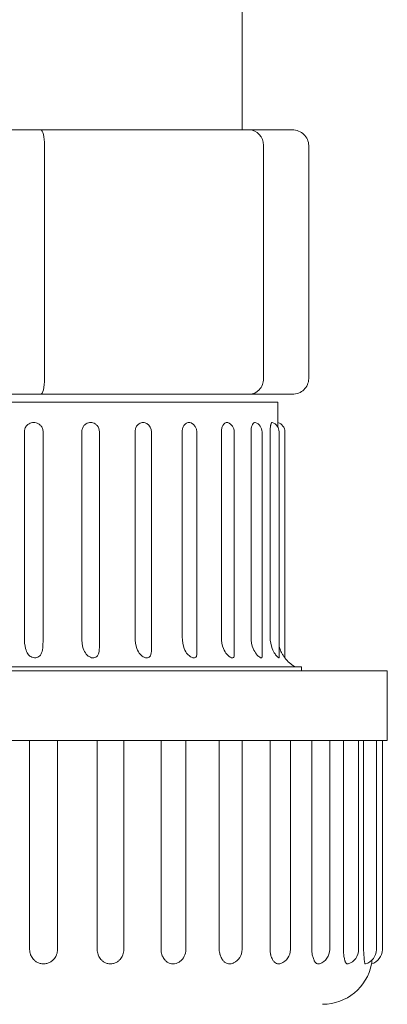
# Model space of a CAD drawing. Units: millimetres. Extents: x -18669 to 2344, y -9103 to 5756.
# Drawn here: x -6825 to -6801, y 1116 to 1179 of the extents above; entities that cross this region are included whole.
import ezdxf

# ---------------------------------------------------------------- set-up
doc = ezdxf.new("R2010")
doc.units = ezdxf.units.MM
doc.header["$LTSCALE"] = 0.02
doc.header["$MEASUREMENT"] = 0
doc.linetypes.add('AUSGEZOGEN', pattern=[0])
doc.layers.add('INOWA', color=7, linetype='AUSGEZOGEN', lineweight=15)

# ---------------------------------------------------------------- blocks, each defined once
blk = doc.blocks.new('A$Cd2b95ae9')
at = {"linetype": 'Continuous', "lineweight": 9, "ltscale": 200, "extrusion": (0, 1, 0)}
for p, q in [((2442.226, 1170.19), (2442.226, 1243.19)), ((2429.267, 1170.19), (2413.062, 1170.19)), ((2442.682, 1170.19), (2429.267, 1170.19)), ((2445.451, 1170.19), (2442.682, 1170.19)), ((2429.506, 1154.19), (2429.506, 1169.19)), ((2443.598, 1154.19), (2443.598, 1169.19)), ((2446.506, 1154.19), (2446.506, 1169.19)), ((2413.062, 1153.19), (2429.267, 1153.19)), ((2429.267, 1153.19), (2442.682, 1153.19)), ((2442.682, 1153.19), (2445.451, 1153.19)), ((2444.526, 1152.69), (2425.006, 1152.69)), ((2444.526, 1151.38), (2444.526, 1152.69)), ((2428.211, 1150.77), (2428.211, 1137.586)), ((2429.414, 1137.586), (2429.414, 1150.77)), ((2431.906, 1150.77), (2431.906, 1137.586)), ((2433.043, 1150.77), (2433.043, 1137.063)), ((2435.336, 1150.77), (2435.336, 1137.586)), ((2436.385, 1150.77), (2436.385, 1136.728)), ((2438.369, 1150.77), (2438.369, 1137.586)), ((2439.313, 1150.77), (2439.313, 1136.528)), ((2440.888, 1150.77), (2440.888, 1137.586)), ((2441.717, 1150.77), (2441.717, 1136.394)), ((2442.797, 1150.77), (2442.797, 1137.586)), ((2443.503, 1150.77), (2443.503, 1136.307)), ((2444.022, 1150.77), (2444.022, 1137.586)), ((2444.603, 1150.77), (2444.603, 1136.258)), ((2444.974, 1150.77), (2444.974, 1136.242)), ((2425.006, 1135.666), (2446.034, 1135.666)), ((2446.034, 1135.666), (2446.034, 1135.41)), ((2451.566, 1135.41), (2425.006, 1135.41)), ((2451.566, 1130.93), (2451.566, 1135.41)), ((2451.566, 1130.93), (2425.006, 1130.93)), ((2428.552, 1130.93), (2428.552, 1117.49)), ((2430.346, 1117.49), (2430.346, 1130.93)), ((2432.901, 1130.93), (2432.901, 1117.49)), ((2434.613, 1130.93), (2434.613, 1117.49)), ((2437.01, 1130.93), (2437.01, 1117.49)), ((2438.606, 1130.93), (2438.606, 1117.49)), ((2440.754, 1130.93), (2440.754, 1117.49)), ((2442.216, 1130.93), (2442.216, 1117.49)), ((2444.019, 1130.93), (2444.019, 1117.49)), ((2445.332, 1130.93), (2445.332, 1117.49)), ((2446.707, 1130.93), (2446.707, 1117.49)), ((2447.86, 1130.93), (2447.86, 1117.49)), ((2448.736, 1130.93), (2448.736, 1117.49)), ((2449.722, 1130.93), (2449.722, 1117.49)), ((2450.043, 1130.93), (2450.043, 1117.49)), ((2450.862, 1130.93), (2450.862, 1117.49)), ((2451.246, 1130.93), (2451.246, 1117.49))]:
    blk.add_line(p, q, dxfattribs=at)
at = {"linetype": 'Continuous', "lineweight": 9, "ltscale": 200, "extrusion": (0, 0, -1)}
for centre, radius, start, end in [((-2432.403, 1150.77), 0.64, 139.69986, 180), ((-2435.745, 1150.77), 0.64, 122.28728, 180), ((-2438.673, 1150.77), 0.64, 114.97342, 180), ((-2441.077, 1150.77), 0.64, 111.10131, 180), ((-2442.863, 1150.77), 0.64, 108.9319, 180), ((-2443.963, 1150.77), 0.64, 107.80737, 180), ((-2444.334, 1150.77), 0.64, 107.4576, 180), ((-2446.766, 1137.586), 2.24, 300.98317, 323.12619), ((-2433.653, 1117.49), 0.96, 180, 201.22514), ((-2437.646, 1117.49), 0.96, 180, 233.92088), ((-2441.256, 1117.49), 0.96, 180, 243.87392), ((-2444.372, 1117.49), 0.96, 180, 248.70897), ((-2446.9, 1117.49), 0.96, 180, 251.43678), ((-2448.762, 1117.49), 0.96, 180, 253.02209), ((-2449.902, 1117.49), 0.96, 180, 253.86136), ((-2450.286, 1117.49), 0.96, 180, 254.12497), ((-2447.406, 1117.17), 3.2, 190.86865, 270)]:
    blk.add_arc(centre, radius, start, end, dxfattribs=at)
for centre, major_axis, ratio, start_param, end_param in [((2429.267, 1169.19), (0, 1), 0.239881, 0, 1.570796), ((2442.682, 1169.19), (0, 1), 0.915956, 0, 1.570796), ((2445.451, 1169.19), (-1.055, 0), 0.94744, 1.570796, 3.141593)]:
    blk.add_ellipse(centre, major_axis=major_axis, ratio=ratio, start_param=start_param, end_param=end_param, dxfattribs=at)
at = {"linetype": 'Continuous', "lineweight": 9, "ltscale": 200}
for centre, major_axis, ratio, start_param, end_param in [((2429.267, 1154.19), (0, 1), 0.239881, -3.141593, -1.570796), ((2442.682, 1154.19), (0, 1), 0.915956, -3.141593, -1.570796), ((2445.451, 1154.19), (-1.055, 0), 0.94744, 1.570796, 3.141593)]:
    blk.add_ellipse(centre, major_axis=major_axis, ratio=ratio, start_param=start_param, end_param=end_param, dxfattribs=at)
for points, knots in [([(2429.414, 1150.77), (2429.414, 1150.84), (2429.402, 1150.916), (2429.35, 1151.056), (2429.311, 1151.121), (2429.245, 1151.197), (2429.221, 1151.221), (2429.169, 1151.264), (2429.142, 1151.283), (2429.072, 1151.324), (2429.022, 1151.345), (2428.918, 1151.374), (2428.864, 1151.38), (2428.765, 1151.38), (2428.711, 1151.374), (2428.606, 1151.345), (2428.556, 1151.324), (2428.486, 1151.283), (2428.458, 1151.264), (2428.406, 1151.221), (2428.382, 1151.197), (2428.316, 1151.121), (2428.276, 1151.056), (2428.224, 1150.916), (2428.211, 1150.84), (2428.211, 1150.77)], [2.853683, 2.853683, 2.853683, 2.853683, 3.183083, 3.183083, 3.512482, 3.512482, 3.658615, 3.658615, 3.804747, 3.804747, 4.042636, 4.042636, 4.280525, 4.280525, 4.518414, 4.518414, 4.756302, 4.756302, 4.902435, 4.902435, 5.048567, 5.048567, 5.377967, 5.377967, 5.707366, 5.707366, 5.707366, 5.707366]), ([(2432.891, 1151.184), (2432.874, 1151.204), (2432.855, 1151.224), (2432.81, 1151.264), (2432.784, 1151.283), (2432.719, 1151.324), (2432.672, 1151.345), (2432.574, 1151.374), (2432.523, 1151.38), (2432.43, 1151.38), (2432.379, 1151.374), (2432.28, 1151.345), (2432.233, 1151.324), (2432.167, 1151.283), (2432.14, 1151.264), (2432.091, 1151.221), (2432.068, 1151.197), (2432.006, 1151.121), (2431.968, 1151.056), (2431.918, 1150.916), (2431.906, 1150.84), (2431.906, 1150.77)], [3.534334, 3.534334, 3.534334, 3.534334, 3.658615, 3.658615, 3.804747, 3.804747, 4.042636, 4.042636, 4.280525, 4.280525, 4.518414, 4.518414, 4.756302, 4.756302, 4.902435, 4.902435, 5.048567, 5.048567, 5.377967, 5.377967, 5.707366, 5.707366, 5.707366, 5.707366]), ([(2436.086, 1151.311), (2436.055, 1151.331), (2436.019, 1151.348), (2435.939, 1151.374), (2435.893, 1151.38), (2435.809, 1151.38), (2435.763, 1151.374), (2435.674, 1151.345), (2435.631, 1151.324), (2435.572, 1151.283), (2435.548, 1151.264), (2435.503, 1151.221), (2435.483, 1151.197), (2435.426, 1151.121), (2435.392, 1151.056), (2435.347, 1150.916), (2435.336, 1150.84), (2435.336, 1150.77)], [3.844984, 3.844984, 3.844984, 3.844984, 4.042636, 4.042636, 4.280525, 4.280525, 4.518414, 4.518414, 4.756302, 4.756302, 4.902435, 4.902435, 5.048567, 5.048567, 5.377967, 5.377967, 5.707366, 5.707366, 5.707366, 5.707366]), ([(2438.944, 1151.35), (2438.936, 1151.354), (2438.929, 1151.357), (2438.884, 1151.374), (2438.845, 1151.38), (2438.773, 1151.38), (2438.734, 1151.374), (2438.658, 1151.345), (2438.622, 1151.324), (2438.571, 1151.283), (2438.55, 1151.264), (2438.512, 1151.221), (2438.495, 1151.197), (2438.446, 1151.121), (2438.417, 1151.056), (2438.378, 1150.916), (2438.369, 1150.84), (2438.369, 1150.77)], [3.994277, 3.994277, 3.994277, 3.994277, 4.042636, 4.042636, 4.280525, 4.280525, 4.518414, 4.518414, 4.756302, 4.756302, 4.902435, 4.902435, 5.048567, 5.048567, 5.377967, 5.377967, 5.707366, 5.707366, 5.707366, 5.707366]), ([(2441.308, 1151.367), (2441.284, 1151.376), (2441.259, 1151.38), (2441.209, 1151.38), (2441.178, 1151.374), (2441.118, 1151.345), (2441.089, 1151.324), (2441.049, 1151.283), (2441.033, 1151.264), (2441.002, 1151.221), (2440.988, 1151.197), (2440.95, 1151.121), (2440.926, 1151.056), (2440.895, 1150.916), (2440.888, 1150.84), (2440.888, 1150.77)], [4.088597, 4.088597, 4.088597, 4.088597, 4.280525, 4.280525, 4.518414, 4.518414, 4.756302, 4.756302, 4.902435, 4.902435, 5.048567, 5.048567, 5.377967, 5.377967, 5.707366, 5.707366, 5.707366, 5.707366]), ([(2443.071, 1151.375), (2443.061, 1151.379), (2443.05, 1151.38), (2443.021, 1151.38), (2443, 1151.374), (2442.958, 1151.345), (2442.938, 1151.324), (2442.91, 1151.283), (2442.899, 1151.264), (2442.878, 1151.221), (2442.868, 1151.197), (2442.841, 1151.121), (2442.824, 1151.056), (2442.802, 1150.916), (2442.797, 1150.84), (2442.797, 1150.77)], [4.160315, 4.160315, 4.160315, 4.160315, 4.280525, 4.280525, 4.518414, 4.518414, 4.756302, 4.756302, 4.902435, 4.902435, 5.048567, 5.048567, 5.377967, 5.377967, 5.707366, 5.707366, 5.707366, 5.707366]), ([(2444.159, 1151.379), (2444.156, 1151.38), (2444.154, 1151.38), (2444.141, 1151.38), (2444.131, 1151.374), (2444.109, 1151.345), (2444.098, 1151.324), (2444.083, 1151.283), (2444.077, 1151.264), (2444.066, 1151.221), (2444.061, 1151.197), (2444.046, 1151.121), (2444.037, 1151.056), (2444.025, 1150.916), (2444.022, 1150.84), (2444.022, 1150.77)], [4.221957, 4.221957, 4.221957, 4.221957, 4.280525, 4.280525, 4.518414, 4.518414, 4.756302, 4.756302, 4.902435, 4.902435, 5.048567, 5.048567, 5.377967, 5.377967, 5.707366, 5.707366, 5.707366, 5.707366]), ([(2444.526, 1151.38), (2444.526, 1151.38), (2444.526, 1151.374), (2444.525, 1151.345), (2444.525, 1151.324), (2444.524, 1151.283), (2444.523, 1151.264), (2444.522, 1151.221), (2444.521, 1151.197), (2444.52, 1151.147), (2444.52, 1151.118), (2444.519, 1151.086)], [4.2805248, 4.2805248, 4.2805248, 4.2805248, 4.5184136, 4.5184136, 4.7563024, 4.7563024, 4.9024349, 4.9024349, 5.0485675, 5.0485675, 5.2129897, 5.2129897, 5.2129897, 5.2129897]), ([(2428.211, 1137.586), (2428.211, 1137.302), (2428.235, 1137.046), (2428.327, 1136.701), (2428.378, 1136.586), (2428.497, 1136.421), (2428.557, 1136.366), (2428.672, 1136.294), (2428.728, 1136.27), (2428.838, 1136.244), (2428.891, 1136.239), (2428.993, 1136.248), (2429.04, 1136.261), (2429.134, 1136.304), (2429.177, 1136.336), (2429.258, 1136.424), (2429.294, 1136.485), (2429.368, 1136.681), (2429.39, 1136.829), (2429.413, 1137.176), (2429.414, 1137.373), (2429.414, 1137.586)], [0, 0, 0, 0, 1.331459, 1.331459, 2.215169, 2.215169, 2.917186, 2.917186, 3.463463, 3.463463, 3.943643, 3.943643, 4.42051, 4.42051, 4.981055, 4.981055, 5.680783, 5.680783, 6.777679, 6.777679, 7.852791, 7.852791, 7.852791, 7.852791]), ([(2431.906, 1137.586), (2431.906, 1137.302), (2431.939, 1137.047), (2432.052, 1136.697), (2432.114, 1136.58), (2432.248, 1136.415), (2432.311, 1136.361), (2432.429, 1136.291), (2432.485, 1136.268), (2432.593, 1136.243), (2432.643, 1136.239), (2432.737, 1136.249), (2432.779, 1136.262), (2432.86, 1136.306), (2432.896, 1136.339), (2432.959, 1136.426), (2432.985, 1136.487), (2433.037, 1136.696), (2433.043, 1136.864), (2433.043, 1137.063)], [0, 0, 0, 0, 1.329551, 1.329551, 2.242107, 2.242107, 2.938192, 2.938192, 3.482386, 3.482386, 3.965146, 3.965146, 4.443564, 4.443564, 5.003855, 5.003855, 5.699958, 5.699958, 6.928668, 6.928668, 6.928668, 6.928668]), ([(2435.336, 1137.586), (2435.336, 1137.303), (2435.377, 1137.047), (2435.507, 1136.693), (2435.577, 1136.573), (2435.72, 1136.409), (2435.785, 1136.357), (2435.901, 1136.288), (2435.954, 1136.266), (2436.055, 1136.242), (2436.1, 1136.239), (2436.183, 1136.25), (2436.218, 1136.264), (2436.284, 1136.309), (2436.31, 1136.342), (2436.354, 1136.429), (2436.369, 1136.491), (2436.382, 1136.616), (2436.385, 1136.67), (2436.385, 1136.728)], [0, 0, 0, 0, 1.328574, 1.328574, 2.268701, 2.268701, 2.958457, 2.958457, 3.500893, 3.500893, 3.985408, 3.985408, 4.465807, 4.465807, 5.028189, 5.028189, 5.726564, 5.726564, 6.183405, 6.183405, 6.183405, 6.183405]), ([(2438.369, 1137.586), (2438.369, 1137.303), (2438.417, 1137.047), (2438.557, 1136.692), (2438.632, 1136.571), (2438.777, 1136.407), (2438.841, 1136.355), (2438.95, 1136.287), (2438.999, 1136.265), (2439.089, 1136.242), (2439.128, 1136.239), (2439.196, 1136.251), (2439.224, 1136.264), (2439.271, 1136.31), (2439.288, 1136.343), (2439.309, 1136.422), (2439.313, 1136.47), (2439.313, 1136.528)], [0, 0, 0, 0, 1.328272, 1.328272, 2.277615, 2.277615, 2.966382, 2.966382, 3.508179, 3.508179, 3.99331, 3.99331, 4.474532, 4.474532, 5.037965, 5.037965, 5.610337, 5.610337, 5.610337, 5.610337]), ([(2440.888, 1137.586), (2440.888, 1137.303), (2440.941, 1137.047), (2441.086, 1136.693), (2441.161, 1136.573), (2441.301, 1136.409), (2441.36, 1136.357), (2441.46, 1136.288), (2441.503, 1136.266), (2441.579, 1136.242), (2441.61, 1136.239), (2441.662, 1136.25), (2441.681, 1136.264), (2441.709, 1136.309), (2441.716, 1136.342), (2441.717, 1136.385), (2441.717, 1136.39), (2441.717, 1136.394)], [0, 0, 0, 0, 1.328574, 1.328574, 2.268701, 2.268701, 2.958457, 2.958457, 3.500893, 3.500893, 3.985408, 3.985408, 4.465807, 4.465807, 5.028189, 5.028189, 5.092127, 5.092127, 5.092127, 5.092127]), ([(2442.797, 1137.586), (2442.797, 1137.302), (2442.853, 1137.047), (2442.996, 1136.697), (2443.066, 1136.58), (2443.195, 1136.415), (2443.249, 1136.361), (2443.336, 1136.291), (2443.372, 1136.268), (2443.431, 1136.243), (2443.454, 1136.239), (2443.487, 1136.249), (2443.497, 1136.262), (2443.503, 1136.29), (2443.503, 1136.298), (2443.503, 1136.307)], [0, 0, 0, 0, 1.329551, 1.329551, 2.242107, 2.242107, 2.938192, 2.938192, 3.482386, 3.482386, 3.965146, 3.965146, 4.443564, 4.443564, 4.620207, 4.620207, 4.620207, 4.620207]), ([(2444.022, 1137.586), (2444.022, 1137.302), (2444.079, 1137.046), (2444.215, 1136.701), (2444.278, 1136.586), (2444.391, 1136.421), (2444.438, 1136.366), (2444.508, 1136.294), (2444.536, 1136.27), (2444.577, 1136.244), (2444.591, 1136.239), (2444.601, 1136.246), (2444.603, 1136.251), (2444.603, 1136.258)], [0, 0, 0, 0, 1.331459, 1.331459, 2.215169, 2.215169, 2.917186, 2.917186, 3.463463, 3.463463, 3.943643, 3.943643, 4.203345, 4.203345, 4.203345, 4.203345]), ([(2444.603, 1136.974), (2444.617, 1136.926), (2444.632, 1136.881), (2444.694, 1136.708), (2444.747, 1136.599), (2444.84, 1136.433), (2444.879, 1136.375), (2444.932, 1136.299), (2444.951, 1136.273), (2444.97, 1136.247), (2444.974, 1136.242), (2444.974, 1136.242)], [1.054447, 1.054447, 1.054447, 1.054447, 1.33408, 1.33408, 2.166838, 2.166838, 2.880255, 2.880255, 3.429919, 3.429919, 3.81049, 3.81049, 3.81049, 3.81049]), ([(2428.552, 1117.49), (2428.552, 1117.386), (2428.571, 1117.274), (2428.61, 1117.17), (2428.61, 1117.17), (2428.61, 1117.17)], [0, 0, 0, 0, 0.4882981, 0.4882981, 0.4886768, 0.4886768, 0.4886768, 0.4886768]), ([(2430.288, 1117.17), (2430.288, 1117.17), (2430.288, 1117.17), (2430.327, 1117.274), (2430.346, 1117.386), (2430.346, 1117.49)], [-4.7221503, -4.7221503, -4.7221503, -4.7221503, -4.7217716, -4.7217716, -4.2334735, -4.2334735, -4.2334735, -4.2334735]), ([(2432.901, 1117.49), (2432.901, 1117.386), (2432.919, 1117.274), (2432.957, 1117.17), (2432.957, 1117.17), (2432.957, 1117.17)], [0, 0, 0, 0, 0.4882981, 0.4882981, 0.4886768, 0.4886768, 0.4886768, 0.4886768]), ([(2437.01, 1117.49), (2437.01, 1117.386), (2437.027, 1117.274), (2437.062, 1117.17), (2437.062, 1117.17), (2437.062, 1117.17)], [0, 0, 0, 0, 0.4882981, 0.4882981, 0.4886768, 0.4886768, 0.4886768, 0.4886768]), ([(2440.754, 1117.49), (2440.754, 1117.386), (2440.769, 1117.274), (2440.8, 1117.17), (2440.8, 1117.17), (2440.8, 1117.17)], [0, 0, 0, 0, 0.4882981, 0.4882981, 0.4886768, 0.4886768, 0.4886768, 0.4886768]), ([(2444.019, 1117.49), (2444.019, 1117.386), (2444.032, 1117.274), (2444.059, 1117.17), (2444.059, 1117.17), (2444.059, 1117.17)], [0, 0, 0, 0, 0.4882981, 0.4882981, 0.4886768, 0.4886768, 0.4886768, 0.4886768]), ([(2446.707, 1117.49), (2446.707, 1117.386), (2446.718, 1117.274), (2446.738, 1117.17), (2446.738, 1117.17), (2446.738, 1117.17)], [0, 0, 0, 0, 0.4882981, 0.4882981, 0.4886768, 0.4886768, 0.4886768, 0.4886768]), ([(2448.736, 1117.49), (2448.736, 1117.386), (2448.743, 1117.274), (2448.758, 1117.17), (2448.758, 1117.17), (2448.758, 1117.17)], [0, 0, 0, 0, 0.4882981, 0.4882981, 0.4886768, 0.4886768, 0.4886768, 0.4886768]), ([(2450.043, 1117.49), (2450.043, 1117.386), (2450.047, 1117.274), (2450.056, 1117.17), (2450.056, 1117.17), (2450.056, 1117.17)], [0, 0, 0, 0, 0.4882981, 0.4882981, 0.4886768, 0.4886768, 0.4886768, 0.4886768]), ([(2428.61, 1117.17), (2428.612, 1117.166), (2428.614, 1117.162), (2428.632, 1117.116), (2428.651, 1117.075), (2428.693, 1116.998), (2428.722, 1116.953), (2428.785, 1116.871), (2428.821, 1116.832), (2428.878, 1116.779), (2428.904, 1116.757), (2428.959, 1116.716), (2428.987, 1116.698), (2429.075, 1116.647), (2429.146, 1116.616), (2429.294, 1116.576), (2429.371, 1116.567), (2429.513, 1116.567), (2429.591, 1116.576), (2429.741, 1116.616), (2429.813, 1116.647), (2429.903, 1116.698), (2429.932, 1116.716), (2429.988, 1116.757), (2430.015, 1116.779), (2430.074, 1116.832), (2430.11, 1116.871), (2430.176, 1116.953), (2430.205, 1116.998), (2430.248, 1117.075), (2430.267, 1117.116), (2430.285, 1117.162), (2430.287, 1117.166), (2430.288, 1117.17)], [2.696227, 2.696227, 2.696227, 2.696227, 2.715298, 2.715298, 2.90709, 2.90709, 3.133287, 3.133287, 3.359485, 3.359485, 3.50757, 3.50757, 3.655655, 3.655655, 3.994594, 3.994594, 4.333534, 4.333534, 4.672473, 4.672473, 5.011413, 5.011413, 5.159498, 5.159498, 5.307583, 5.307583, 5.533781, 5.533781, 5.759978, 5.759978, 5.95177, 5.95177, 5.970841, 5.970841, 5.970841, 5.970841]), ([(2432.957, 1117.17), (2432.958, 1117.166), (2432.96, 1117.162), (2432.977, 1117.116), (2432.995, 1117.075), (2433.036, 1116.998), (2433.062, 1116.953), (2433.122, 1116.871), (2433.155, 1116.832), (2433.209, 1116.779), (2433.234, 1116.757), (2433.285, 1116.716), (2433.312, 1116.698), (2433.394, 1116.647), (2433.461, 1116.616), (2433.601, 1116.576), (2433.675, 1116.567), (2433.81, 1116.567), (2433.885, 1116.576), (2434.029, 1116.616), (2434.099, 1116.647), (2434.186, 1116.698), (2434.214, 1116.716), (2434.268, 1116.757), (2434.294, 1116.779), (2434.351, 1116.832), (2434.387, 1116.871), (2434.45, 1116.953), (2434.478, 1116.998), (2434.517, 1117.071), (2434.533, 1117.106), (2434.548, 1117.142)], [2.696227, 2.696227, 2.696227, 2.696227, 2.715298, 2.715298, 2.90709, 2.90709, 3.133287, 3.133287, 3.359485, 3.359485, 3.50757, 3.50757, 3.655655, 3.655655, 3.994594, 3.994594, 4.333534, 4.333534, 4.672473, 4.672473, 5.011413, 5.011413, 5.159498, 5.159498, 5.307583, 5.307583, 5.533781, 5.533781, 5.759978, 5.759978, 5.928528, 5.928528, 5.928528, 5.928528]), ([(2437.062, 1117.17), (2437.063, 1117.166), (2437.064, 1117.162), (2437.08, 1117.116), (2437.097, 1117.075), (2437.134, 1116.998), (2437.158, 1116.953), (2437.213, 1116.871), (2437.243, 1116.832), (2437.291, 1116.779), (2437.313, 1116.757), (2437.36, 1116.716), (2437.384, 1116.698), (2437.459, 1116.647), (2437.52, 1116.616), (2437.648, 1116.576), (2437.715, 1116.567), (2437.84, 1116.567), (2437.909, 1116.576), (2438.043, 1116.616), (2438.108, 1116.647), (2438.18, 1116.692), (2438.196, 1116.703), (2438.212, 1116.714)], [2.696227, 2.696227, 2.696227, 2.696227, 2.715298, 2.715298, 2.90709, 2.90709, 3.133287, 3.133287, 3.359485, 3.359485, 3.50757, 3.50757, 3.655655, 3.655655, 3.994594, 3.994594, 4.333534, 4.333534, 4.672473, 4.672473, 5.011413, 5.011413, 5.102285, 5.102285, 5.102285, 5.102285]), ([(2440.8, 1117.17), (2440.801, 1117.166), (2440.803, 1117.162), (2440.817, 1117.116), (2440.831, 1117.075), (2440.864, 1116.998), (2440.885, 1116.953), (2440.932, 1116.871), (2440.958, 1116.832), (2441, 1116.779), (2441.019, 1116.757), (2441.059, 1116.716), (2441.08, 1116.698), (2441.145, 1116.647), (2441.198, 1116.616), (2441.31, 1116.576), (2441.37, 1116.567), (2441.48, 1116.567), (2441.541, 1116.576), (2441.628, 1116.605), (2441.654, 1116.616), (2441.679, 1116.628)], [2.696227, 2.696227, 2.696227, 2.696227, 2.715298, 2.715298, 2.90709, 2.90709, 3.133287, 3.133287, 3.359485, 3.359485, 3.50757, 3.50757, 3.655655, 3.655655, 3.994594, 3.994594, 4.333534, 4.333534, 4.672473, 4.672473, 4.821175, 4.821175, 4.821175, 4.821175]), ([(2444.059, 1117.17), (2444.06, 1117.166), (2444.061, 1117.162), (2444.073, 1117.116), (2444.085, 1117.075), (2444.112, 1116.998), (2444.129, 1116.953), (2444.167, 1116.871), (2444.189, 1116.832), (2444.223, 1116.779), (2444.238, 1116.757), (2444.271, 1116.716), (2444.288, 1116.698), (2444.341, 1116.647), (2444.385, 1116.616), (2444.477, 1116.576), (2444.527, 1116.567), (2444.619, 1116.567), (2444.67, 1116.576), (2444.721, 1116.595)], [2.696227, 2.696227, 2.696227, 2.696227, 2.715298, 2.715298, 2.90709, 2.90709, 3.133287, 3.133287, 3.359485, 3.359485, 3.50757, 3.50757, 3.655655, 3.655655, 3.994594, 3.994594, 4.333534, 4.333534, 4.668898, 4.668898, 4.668898, 4.668898]), ([(2446.738, 1117.17), (2446.739, 1117.166), (2446.74, 1117.162), (2446.75, 1117.116), (2446.759, 1117.075), (2446.779, 1116.998), (2446.792, 1116.953), (2446.821, 1116.871), (2446.836, 1116.832), (2446.862, 1116.779), (2446.873, 1116.757), (2446.897, 1116.716), (2446.91, 1116.698), (2446.95, 1116.647), (2446.982, 1116.616), (2447.053, 1116.576), (2447.091, 1116.567), (2447.151, 1116.567), (2447.178, 1116.571), (2447.205, 1116.58)], [2.696227, 2.696227, 2.696227, 2.696227, 2.715298, 2.715298, 2.90709, 2.90709, 3.133287, 3.133287, 3.359485, 3.359485, 3.50757, 3.50757, 3.655655, 3.655655, 3.994594, 3.994594, 4.333534, 4.333534, 4.563336, 4.563336, 4.563336, 4.563336]), ([(2448.758, 1117.17), (2448.758, 1117.166), (2448.759, 1117.162), (2448.766, 1117.116), (2448.772, 1117.075), (2448.785, 1116.998), (2448.793, 1116.953), (2448.811, 1116.871), (2448.821, 1116.832), (2448.837, 1116.779), (2448.844, 1116.757), (2448.859, 1116.716), (2448.867, 1116.698), (2448.892, 1116.647), (2448.912, 1116.616), (2448.959, 1116.576), (2448.984, 1116.567), (2449.019, 1116.567), (2449.031, 1116.568), (2449.042, 1116.572)], [2.696227, 2.696227, 2.696227, 2.696227, 2.715298, 2.715298, 2.90709, 2.90709, 3.133287, 3.133287, 3.359485, 3.359485, 3.50757, 3.50757, 3.655655, 3.655655, 3.994594, 3.994594, 4.333534, 4.333534, 4.479089, 4.479089, 4.479089, 4.479089]), ([(2450.056, 1117.17), (2450.056, 1117.166), (2450.056, 1117.162), (2450.06, 1117.116), (2450.063, 1117.075), (2450.069, 1116.998), (2450.072, 1116.953), (2450.078, 1116.871), (2450.082, 1116.832), (2450.087, 1116.779), (2450.09, 1116.757), (2450.095, 1116.716), (2450.098, 1116.698), (2450.108, 1116.647), (2450.116, 1116.616), (2450.136, 1116.576), (2450.148, 1116.567), (2450.164, 1116.567), (2450.166, 1116.567), (2450.169, 1116.568)], [2.696227, 2.696227, 2.696227, 2.696227, 2.715298, 2.715298, 2.90709, 2.90709, 3.133287, 3.133287, 3.359485, 3.359485, 3.50757, 3.50757, 3.655655, 3.655655, 3.994594, 3.994594, 4.333534, 4.333534, 4.404781, 4.404781, 4.404781, 4.404781]), ([(2450.579, 1116.809), (2450.578, 1116.806), (2450.578, 1116.803), (2450.576, 1116.779), (2450.574, 1116.757), (2450.569, 1116.716), (2450.567, 1116.698), (2450.561, 1116.647), (2450.557, 1116.616), (2450.551, 1116.576), (2450.549, 1116.567), (2450.549, 1116.567)], [3.3399568, 3.3399568, 3.3399568, 3.3399568, 3.3594846, 3.3594846, 3.5075698, 3.5075698, 3.6556551, 3.6556551, 3.9945945, 3.9945945, 4.3335339, 4.3335339, 4.3335339, 4.3335339])]:
    blk.add_open_spline(points, degree=3, knots=knots, dxfattribs=at)

msp = doc.modelspace()

# ---------------------------------------------------------------- block references
at = {"layer": 'INOWA'}
msp.add_blockref('A$Cd2b95ae9', (-9253.008, 1.55), dxfattribs=at)

doc.saveas('drawing.dxf')
